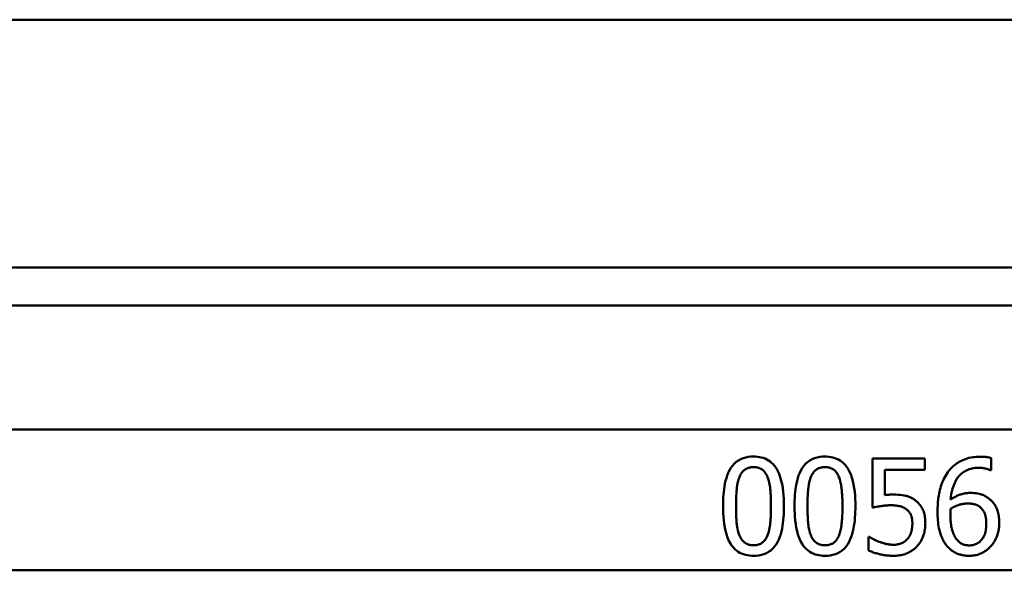
# Paper-space layout 'DS_2' of a CAD drawing. Units: millimetres. Extents: x 0 to 2100, y 0 to 2970.
# Drawn here: x 606 to 632, y 1508 to 1523 of the extents above; entities that cross this region are included whole.
import ezdxf

# ---------------------------------------------------------------- set-up
doc = ezdxf.new("R2010")
doc.units = ezdxf.units.MM
doc.header["$LTSCALE"] = 10
doc.layers.add('Visible Edges(ISO)', color=7, linetype='Continuous', lineweight=50)
doc.layers.add('Visible Tangent Edges(ISO)', color=7, linetype='Continuous', lineweight=50)

psp = doc.layouts.new('DS_2')

# ---------------------------------------------------------------- linework, layer by layer
at = {"layer": 'Visible Edges(ISO)'}
for p, q in [((703.72, 1522.835), (577.72, 1522.835)), ((588.337, 1516.335), (703.72, 1516.335)), ((702.72, 1515.335), (590.243, 1515.335)), ((628.189, 1511.327), (629.561, 1511.327)), ((628.189, 1511.327), (628.189, 1510.038)), ((629.561, 1511.033), (629.561, 1511.327)), ((631.299, 1511.017), (631.299, 1511.339)), ((628.511, 1510.366), (628.511, 1511.033)), ((629.561, 1511.033), (628.511, 1511.033)), ((631.299, 1511.017), (631.285, 1511.017)), ((628.086, 1509.27), (628.11, 1509.27)), ((628.086, 1509.27), (628.086, 1508.916))]:
    psp.add_line(p, q, dxfattribs=at)
at = {"layer": 'Visible Edges(ISO)', "flags": 128}
for points in [[(625.065, 1511.377), (624.996, 1511.375), (624.927, 1511.367), (624.859, 1511.354), (624.793, 1511.335), (624.729, 1511.309), (624.669, 1511.276), (624.611, 1511.236), (624.559, 1511.189), (624.512, 1511.137), (624.47, 1511.08), (624.434, 1511.018), (624.402, 1510.953), (624.374, 1510.884), (624.351, 1510.813), (624.331, 1510.741), (624.315, 1510.668), (624.302, 1510.596), (624.291, 1510.523), (624.282, 1510.448), (624.276, 1510.373), (624.271, 1510.298), (624.267, 1510.223), (624.265, 1510.148), (624.265, 1510.075)], [(625.863, 1510.077), (625.862, 1510.172), (625.859, 1510.268), (625.853, 1510.365), (625.843, 1510.461), (625.831, 1510.555), (625.814, 1510.649), (625.793, 1510.742), (625.767, 1510.834), (625.734, 1510.924), (625.695, 1511.007), (625.655, 1511.077), (625.615, 1511.133), (625.577, 1511.177), (625.539, 1511.214), (625.499, 1511.247), (625.457, 1511.276), (625.412, 1511.301), (625.366, 1511.323), (625.317, 1511.34), (625.268, 1511.354), (625.218, 1511.365), (625.167, 1511.372), (625.116, 1511.376), (625.065, 1511.377)], [(626.941, 1511.377), (626.871, 1511.375), (626.802, 1511.367), (626.733, 1511.354), (626.666, 1511.334), (626.602, 1511.308), (626.542, 1511.274), (626.484, 1511.233), (626.432, 1511.186), (626.385, 1511.134), (626.344, 1511.076), (626.308, 1511.014), (626.276, 1510.949), (626.249, 1510.88), (626.226, 1510.809), (626.206, 1510.737), (626.191, 1510.665), (626.178, 1510.593), (626.167, 1510.52), (626.158, 1510.446), (626.151, 1510.372), (626.147, 1510.297), (626.143, 1510.222), (626.141, 1510.148), (626.141, 1510.075)], [(627.739, 1510.077), (627.738, 1510.17), (627.735, 1510.265), (627.729, 1510.36), (627.72, 1510.455), (627.708, 1510.548), (627.692, 1510.64), (627.672, 1510.733), (627.646, 1510.824), (627.615, 1510.912), (627.577, 1510.996), (627.537, 1511.068), (627.497, 1511.126), (627.458, 1511.172), (627.42, 1511.21), (627.38, 1511.243), (627.337, 1511.273), (627.293, 1511.299), (627.246, 1511.321), (627.197, 1511.339), (627.147, 1511.354), (627.096, 1511.364), (627.045, 1511.372), (626.993, 1511.376), (626.941, 1511.377)], [(631.015, 1511.373), (630.966, 1511.372), (630.916, 1511.37), (630.867, 1511.365), (630.818, 1511.359), (630.769, 1511.35), (630.721, 1511.34), (630.673, 1511.327), (630.626, 1511.312), (630.581, 1511.295), (630.538, 1511.276), (630.498, 1511.257), (630.461, 1511.236), (630.427, 1511.215), (630.395, 1511.194), (630.365, 1511.173), (630.338, 1511.152), (630.314, 1511.131), (630.291, 1511.11), (630.269, 1511.089), (630.247, 1511.066), (630.226, 1511.043), (630.206, 1511.02), (630.187, 1510.995), (630.168, 1510.97)], [(631.299, 1511.339), (631.294, 1511.34), (631.289, 1511.342), (631.283, 1511.344), (631.277, 1511.345), (631.27, 1511.347), (631.262, 1511.349), (631.254, 1511.351), (631.246, 1511.353), (631.236, 1511.355), (631.226, 1511.357), (631.216, 1511.359), (631.204, 1511.361), (631.192, 1511.362), (631.179, 1511.364), (631.166, 1511.366), (631.151, 1511.367), (631.136, 1511.368), (631.12, 1511.37), (631.103, 1511.371), (631.086, 1511.372), (631.068, 1511.372), (631.051, 1511.373), (631.033, 1511.373), (631.015, 1511.373)], [(624.692, 1510.836), (624.703, 1510.862), (624.715, 1510.888), (624.729, 1510.912), (624.743, 1510.936), (624.759, 1510.958), (624.777, 1510.98), (624.796, 1511), (624.815, 1511.018), (624.833, 1511.033), (624.851, 1511.045), (624.869, 1511.055), (624.885, 1511.063), (624.9, 1511.07), (624.914, 1511.076), (624.929, 1511.081), (624.943, 1511.085), (624.958, 1511.089), (624.973, 1511.092), (624.988, 1511.094), (625.004, 1511.096), (625.019, 1511.098), (625.034, 1511.099), (625.05, 1511.1), (625.065, 1511.1)], [(625.065, 1511.1), (625.079, 1511.1), (625.092, 1511.099), (625.106, 1511.098), (625.12, 1511.097), (625.133, 1511.095), (625.147, 1511.093), (625.161, 1511.091), (625.174, 1511.088), (625.187, 1511.085), (625.201, 1511.081), (625.214, 1511.076), (625.226, 1511.071), (625.239, 1511.066), (625.254, 1511.058), (625.271, 1511.048), (625.29, 1511.036), (625.311, 1511.02), (625.332, 1511), (625.353, 1510.977), (625.372, 1510.952), (625.389, 1510.926), (625.405, 1510.898), (625.419, 1510.87), (625.432, 1510.84)], [(626.568, 1510.836), (626.579, 1510.862), (626.591, 1510.887), (626.604, 1510.912), (626.619, 1510.935), (626.635, 1510.958), (626.652, 1510.979), (626.671, 1510.999), (626.69, 1511.017), (626.709, 1511.032), (626.727, 1511.045), (626.744, 1511.055), (626.761, 1511.063), (626.776, 1511.07), (626.79, 1511.076), (626.805, 1511.081), (626.819, 1511.085), (626.834, 1511.089), (626.849, 1511.092), (626.864, 1511.094), (626.88, 1511.096), (626.895, 1511.098), (626.91, 1511.099), (626.926, 1511.1), (626.941, 1511.1)], [(626.941, 1511.1), (626.955, 1511.1), (626.968, 1511.099), (626.982, 1511.098), (626.996, 1511.097), (627.01, 1511.095), (627.023, 1511.093), (627.037, 1511.091), (627.05, 1511.088), (627.063, 1511.084), (627.077, 1511.081), (627.09, 1511.076), (627.103, 1511.071), (627.115, 1511.066), (627.13, 1511.058), (627.147, 1511.048), (627.166, 1511.036), (627.187, 1511.02), (627.208, 1511), (627.229, 1510.977), (627.248, 1510.952), (627.265, 1510.926), (627.281, 1510.898), (627.295, 1510.87), (627.308, 1510.84)], [(630.168, 1510.97), (630.139, 1510.927), (630.111, 1510.883), (630.086, 1510.838), (630.062, 1510.792), (630.041, 1510.745), (630.021, 1510.697), (630.002, 1510.648), (629.986, 1510.598), (629.971, 1510.549), (629.958, 1510.5), (629.947, 1510.452), (629.937, 1510.405), (629.929, 1510.36), (629.922, 1510.316), (629.916, 1510.274), (629.911, 1510.233), (629.907, 1510.195), (629.904, 1510.156), (629.901, 1510.118), (629.899, 1510.079), (629.897, 1510.041), (629.896, 1510.002), (629.895, 1509.963), (629.895, 1509.925)], [(630.239, 1510.249), (630.247, 1510.32), (630.257, 1510.391), (630.271, 1510.462), (630.289, 1510.533), (630.311, 1510.601), (630.337, 1510.667), (630.366, 1510.727), (630.396, 1510.78), (630.427, 1510.824), (630.458, 1510.863), (630.488, 1510.895), (630.518, 1510.923), (630.55, 1510.949), (630.582, 1510.973), (630.617, 1510.995), (630.653, 1511.014), (630.69, 1511.031), (630.729, 1511.046), (630.768, 1511.058), (630.808, 1511.067), (630.848, 1511.075), (630.888, 1511.08), (630.929, 1511.083), (630.971, 1511.083)], [(630.971, 1511.083), (630.992, 1511.083), (631.012, 1511.083), (631.032, 1511.081), (631.051, 1511.08), (631.069, 1511.078), (631.086, 1511.076), (631.103, 1511.073), (631.118, 1511.07), (631.133, 1511.067), (631.147, 1511.064), (631.161, 1511.061), (631.173, 1511.058), (631.185, 1511.054), (631.196, 1511.051), (631.207, 1511.047), (631.217, 1511.044), (631.226, 1511.041), (631.234, 1511.038), (631.243, 1511.035), (631.251, 1511.032), (631.26, 1511.028), (631.268, 1511.025), (631.277, 1511.021), (631.285, 1511.017)], [(624.605, 1510.075), (624.606, 1510.154), (624.607, 1510.226), (624.609, 1510.29), (624.611, 1510.348), (624.614, 1510.399), (624.617, 1510.444), (624.62, 1510.481), (624.623, 1510.512), (624.625, 1510.536), (624.628, 1510.556), (624.63, 1510.576), (624.633, 1510.597), (624.636, 1510.617), (624.639, 1510.638), (624.643, 1510.658), (624.647, 1510.679), (624.651, 1510.699), (624.656, 1510.719), (624.661, 1510.739), (624.666, 1510.759), (624.672, 1510.779), (624.678, 1510.798), (624.685, 1510.818), (624.692, 1510.836)], [(625.432, 1510.84), (625.449, 1510.792), (625.463, 1510.744), (625.475, 1510.697), (625.484, 1510.651), (625.491, 1510.609), (625.497, 1510.571), (625.501, 1510.538), (625.504, 1510.511), (625.506, 1510.484), (625.509, 1510.457), (625.511, 1510.43), (625.513, 1510.403), (625.515, 1510.376), (625.516, 1510.349), (625.518, 1510.321), (625.519, 1510.294), (625.52, 1510.266), (625.521, 1510.239), (625.521, 1510.211), (625.522, 1510.184), (625.522, 1510.157), (625.523, 1510.13), (625.523, 1510.103), (625.523, 1510.077)], [(626.481, 1510.075), (626.482, 1510.155), (626.483, 1510.228), (626.485, 1510.293), (626.488, 1510.351), (626.49, 1510.402), (626.493, 1510.446), (626.496, 1510.483), (626.499, 1510.513), (626.502, 1510.536), (626.504, 1510.556), (626.506, 1510.576), (626.509, 1510.597), (626.512, 1510.617), (626.515, 1510.638), (626.519, 1510.658), (626.523, 1510.679), (626.527, 1510.699), (626.532, 1510.719), (626.537, 1510.739), (626.542, 1510.759), (626.548, 1510.779), (626.554, 1510.799), (626.561, 1510.818), (626.568, 1510.836)], [(627.308, 1510.84), (627.326, 1510.79), (627.341, 1510.739), (627.352, 1510.69), (627.362, 1510.643), (627.369, 1510.6), (627.374, 1510.561), (627.378, 1510.53), (627.381, 1510.504), (627.383, 1510.478), (627.385, 1510.451), (627.387, 1510.425), (627.389, 1510.398), (627.391, 1510.371), (627.392, 1510.344), (627.394, 1510.317), (627.395, 1510.29), (627.396, 1510.263), (627.397, 1510.236), (627.397, 1510.209), (627.398, 1510.182), (627.398, 1510.156), (627.399, 1510.129), (627.399, 1510.103), (627.399, 1510.077)], [(630.76, 1510.423), (630.734, 1510.423), (630.709, 1510.422), (630.684, 1510.42), (630.658, 1510.418), (630.633, 1510.414), (630.608, 1510.41), (630.583, 1510.405), (630.558, 1510.4), (630.534, 1510.393), (630.51, 1510.386), (630.487, 1510.378), (630.464, 1510.37), (630.442, 1510.361), (630.421, 1510.352), (630.401, 1510.343), (630.381, 1510.333), (630.362, 1510.324), (630.344, 1510.314), (630.326, 1510.304), (630.308, 1510.293), (630.291, 1510.283), (630.273, 1510.272), (630.256, 1510.26), (630.239, 1510.249)], [(631.244, 1510.275), (631.234, 1510.283), (631.223, 1510.291), (631.212, 1510.298), (631.201, 1510.305), (631.19, 1510.313), (631.179, 1510.32), (631.168, 1510.327), (631.156, 1510.333), (631.145, 1510.34), (631.133, 1510.346), (631.122, 1510.352), (631.11, 1510.358), (631.098, 1510.363), (631.086, 1510.369), (631.074, 1510.374), (631.061, 1510.379), (631.043, 1510.385), (631.019, 1510.393), (630.988, 1510.4), (630.951, 1510.408), (630.908, 1510.414), (630.859, 1510.419), (630.809, 1510.422), (630.76, 1510.423)], [(628.738, 1510.381), (628.731, 1510.38), (628.724, 1510.38), (628.717, 1510.38), (628.709, 1510.38), (628.701, 1510.38), (628.692, 1510.38), (628.684, 1510.38), (628.675, 1510.379), (628.665, 1510.379), (628.656, 1510.379), (628.647, 1510.378), (628.637, 1510.378), (628.627, 1510.377), (628.617, 1510.377), (628.606, 1510.376), (628.596, 1510.375), (628.586, 1510.374), (628.575, 1510.373), (628.564, 1510.372), (628.554, 1510.371), (628.543, 1510.37), (628.532, 1510.369), (628.522, 1510.368), (628.511, 1510.366)], [(629.317, 1510.225), (629.306, 1510.233), (629.294, 1510.242), (629.281, 1510.251), (629.269, 1510.259), (629.257, 1510.267), (629.244, 1510.274), (629.232, 1510.282), (629.219, 1510.289), (629.206, 1510.296), (629.193, 1510.302), (629.18, 1510.309), (629.166, 1510.315), (629.153, 1510.32), (629.139, 1510.326), (629.125, 1510.331), (629.108, 1510.337), (629.084, 1510.344), (629.054, 1510.351), (629.016, 1510.359), (628.97, 1510.366), (628.917, 1510.373), (628.857, 1510.377), (628.798, 1510.38), (628.738, 1510.381)], [(629.575, 1509.621), (629.574, 1509.654), (629.573, 1509.688), (629.571, 1509.722), (629.568, 1509.756), (629.564, 1509.79), (629.559, 1509.823), (629.552, 1509.856), (629.544, 1509.889), (629.535, 1509.921), (629.524, 1509.951), (629.513, 1509.98), (629.5, 1510.006), (629.487, 1510.031), (629.474, 1510.054), (629.46, 1510.075), (629.445, 1510.095), (629.431, 1510.114), (629.416, 1510.132), (629.401, 1510.149), (629.385, 1510.165), (629.369, 1510.181), (629.352, 1510.196), (629.335, 1510.211), (629.317, 1510.225)], [(630.239, 1510.008), (630.268, 1510.025), (630.296, 1510.041), (630.323, 1510.055), (630.348, 1510.067), (630.372, 1510.078), (630.394, 1510.087), (630.414, 1510.095), (630.433, 1510.102), (630.45, 1510.108), (630.465, 1510.113), (630.481, 1510.117), (630.496, 1510.121), (630.512, 1510.125), (630.527, 1510.129), (630.543, 1510.132), (630.558, 1510.135), (630.574, 1510.137), (630.59, 1510.14), (630.605, 1510.141), (630.621, 1510.143), (630.637, 1510.144), (630.653, 1510.145), (630.669, 1510.145), (630.685, 1510.145)], [(630.685, 1510.145), (630.707, 1510.145), (630.728, 1510.144), (630.748, 1510.143), (630.768, 1510.142), (630.787, 1510.14), (630.804, 1510.137), (630.821, 1510.135), (630.837, 1510.132), (630.851, 1510.129), (630.864, 1510.126), (630.876, 1510.123), (630.887, 1510.12), (630.898, 1510.117), (630.908, 1510.113), (630.918, 1510.109), (630.929, 1510.105), (630.939, 1510.1), (630.949, 1510.095), (630.958, 1510.09), (630.968, 1510.084), (630.978, 1510.078), (630.987, 1510.072), (630.996, 1510.065), (631.005, 1510.058)], [(631.516, 1509.637), (631.515, 1509.673), (631.514, 1509.71), (631.511, 1509.746), (631.507, 1509.782), (631.502, 1509.818), (631.496, 1509.854), (631.488, 1509.889), (631.479, 1509.924), (631.468, 1509.959), (631.457, 1509.991), (631.444, 1510.022), (631.431, 1510.05), (631.418, 1510.076), (631.404, 1510.1), (631.389, 1510.123), (631.375, 1510.143), (631.36, 1510.162), (631.346, 1510.18), (631.33, 1510.198), (631.314, 1510.214), (631.297, 1510.231), (631.28, 1510.246), (631.262, 1510.261), (631.244, 1510.275)], [(624.265, 1510.075), (624.266, 1509.982), (624.269, 1509.889), (624.275, 1509.795), (624.283, 1509.702), (624.295, 1509.61), (624.31, 1509.519), (624.329, 1509.428), (624.353, 1509.338), (624.383, 1509.25), (624.419, 1509.167), (624.458, 1509.095), (624.498, 1509.036), (624.537, 1508.988), (624.575, 1508.948), (624.616, 1508.913), (624.659, 1508.882), (624.705, 1508.855), (624.753, 1508.832), (624.803, 1508.813), (624.854, 1508.798), (624.906, 1508.787), (624.959, 1508.78), (625.012, 1508.775), (625.065, 1508.774)], [(624.69, 1509.321), (624.67, 1509.378), (624.655, 1509.434), (624.643, 1509.486), (624.634, 1509.534), (624.628, 1509.576), (624.624, 1509.612), (624.621, 1509.639), (624.619, 1509.664), (624.617, 1509.689), (624.615, 1509.714), (624.614, 1509.74), (624.612, 1509.765), (624.611, 1509.791), (624.61, 1509.818), (624.609, 1509.844), (624.608, 1509.87), (624.607, 1509.896), (624.607, 1509.922), (624.606, 1509.948), (624.606, 1509.974), (624.605, 1510), (624.605, 1510.025), (624.605, 1510.05), (624.605, 1510.075)], [(625.065, 1508.774), (625.134, 1508.776), (625.203, 1508.784), (625.271, 1508.797), (625.337, 1508.817), (625.401, 1508.843), (625.461, 1508.877), (625.518, 1508.917), (625.57, 1508.964), (625.617, 1509.017), (625.658, 1509.074), (625.695, 1509.136), (625.727, 1509.202), (625.754, 1509.271), (625.777, 1509.341), (625.797, 1509.413), (625.813, 1509.486), (625.826, 1509.558), (625.837, 1509.631), (625.846, 1509.705), (625.852, 1509.779), (625.857, 1509.854), (625.861, 1509.929), (625.863, 1510.003), (625.863, 1510.077)], [(625.523, 1510.077), (625.522, 1510.008), (625.521, 1509.946), (625.52, 1509.888), (625.518, 1509.836), (625.515, 1509.789), (625.513, 1509.747), (625.51, 1509.709), (625.507, 1509.677), (625.505, 1509.648), (625.502, 1509.624), (625.499, 1509.602), (625.497, 1509.579), (625.494, 1509.557), (625.49, 1509.535), (625.486, 1509.512), (625.482, 1509.489), (625.478, 1509.467), (625.473, 1509.444), (625.467, 1509.422), (625.462, 1509.4), (625.455, 1509.378), (625.449, 1509.357), (625.441, 1509.335), (625.434, 1509.315)], [(626.141, 1510.075), (626.142, 1509.981), (626.145, 1509.887), (626.151, 1509.793), (626.159, 1509.699), (626.171, 1509.606), (626.187, 1509.514), (626.206, 1509.422), (626.231, 1509.331), (626.262, 1509.243), (626.299, 1509.159), (626.338, 1509.088), (626.378, 1509.03), (626.417, 1508.983), (626.455, 1508.944), (626.496, 1508.91), (626.539, 1508.88), (626.584, 1508.854), (626.632, 1508.831), (626.681, 1508.812), (626.732, 1508.798), (626.783, 1508.787), (626.836, 1508.78), (626.888, 1508.775), (626.941, 1508.774)], [(626.566, 1509.321), (626.546, 1509.378), (626.531, 1509.434), (626.519, 1509.486), (626.51, 1509.534), (626.504, 1509.576), (626.5, 1509.611), (626.497, 1509.639), (626.495, 1509.664), (626.493, 1509.689), (626.491, 1509.714), (626.49, 1509.74), (626.488, 1509.765), (626.487, 1509.791), (626.486, 1509.818), (626.485, 1509.844), (626.484, 1509.87), (626.483, 1509.896), (626.483, 1509.922), (626.482, 1509.948), (626.482, 1509.974), (626.481, 1510), (626.481, 1510.025), (626.481, 1510.05), (626.481, 1510.075)], [(626.941, 1508.774), (627.011, 1508.776), (627.08, 1508.784), (627.148, 1508.798), (627.215, 1508.818), (627.279, 1508.845), (627.34, 1508.878), (627.397, 1508.92), (627.449, 1508.967), (627.495, 1509.02), (627.537, 1509.078), (627.573, 1509.14), (627.604, 1509.206), (627.631, 1509.274), (627.654, 1509.345), (627.673, 1509.417), (627.689, 1509.488), (627.702, 1509.56), (627.713, 1509.633), (627.722, 1509.706), (627.728, 1509.781), (627.733, 1509.855), (627.737, 1509.93), (627.739, 1510.004), (627.739, 1510.077)], [(627.399, 1510.077), (627.398, 1510.008), (627.397, 1509.944), (627.396, 1509.887), (627.394, 1509.834), (627.391, 1509.787), (627.389, 1509.745), (627.386, 1509.708), (627.383, 1509.676), (627.381, 1509.647), (627.378, 1509.624), (627.376, 1509.602), (627.373, 1509.58), (627.37, 1509.557), (627.366, 1509.535), (627.362, 1509.512), (627.358, 1509.489), (627.354, 1509.467), (627.349, 1509.444), (627.343, 1509.422), (627.338, 1509.4), (627.331, 1509.378), (627.325, 1509.357), (627.317, 1509.335), (627.31, 1509.315)], [(628.189, 1510.038), (628.216, 1510.044), (628.244, 1510.049), (628.273, 1510.055), (628.301, 1510.06), (628.329, 1510.065), (628.356, 1510.069), (628.381, 1510.073), (628.404, 1510.077), (628.426, 1510.08), (628.446, 1510.083), (628.465, 1510.085), (628.484, 1510.088), (628.501, 1510.09), (628.518, 1510.091), (628.535, 1510.093), (628.551, 1510.094), (628.568, 1510.095), (628.584, 1510.096), (628.601, 1510.097), (628.617, 1510.098), (628.634, 1510.098), (628.65, 1510.099), (628.667, 1510.099), (628.683, 1510.099)], [(628.683, 1510.099), (628.709, 1510.099), (628.735, 1510.098), (628.761, 1510.096), (628.787, 1510.094), (628.812, 1510.091), (628.838, 1510.088), (628.864, 1510.084), (628.888, 1510.079), (628.91, 1510.074), (628.931, 1510.069), (628.949, 1510.063), (628.966, 1510.057), (628.981, 1510.052), (628.994, 1510.046), (629.006, 1510.04), (629.017, 1510.035), (629.027, 1510.03), (629.037, 1510.024), (629.047, 1510.018), (629.056, 1510.012), (629.066, 1510.005), (629.075, 1509.998), (629.084, 1509.991), (629.093, 1509.983)], [(629.093, 1509.983), (629.106, 1509.972), (629.119, 1509.96), (629.131, 1509.947), (629.142, 1509.934), (629.153, 1509.92), (629.163, 1509.905), (629.173, 1509.89), (629.182, 1509.875), (629.19, 1509.859), (629.197, 1509.844), (629.203, 1509.828), (629.209, 1509.812), (629.214, 1509.797), (629.218, 1509.781), (629.221, 1509.766), (629.224, 1509.75), (629.227, 1509.734), (629.229, 1509.718), (629.231, 1509.703), (629.232, 1509.687), (629.233, 1509.671), (629.234, 1509.655), (629.234, 1509.639), (629.234, 1509.623)], [(629.895, 1509.925), (629.895, 1509.872), (629.897, 1509.818), (629.899, 1509.764), (629.903, 1509.71), (629.908, 1509.657), (629.915, 1509.603), (629.923, 1509.55), (629.933, 1509.498), (629.944, 1509.447), (629.957, 1509.4), (629.97, 1509.356), (629.984, 1509.315), (629.999, 1509.278), (630.013, 1509.243), (630.028, 1509.212), (630.042, 1509.183), (630.056, 1509.157), (630.07, 1509.133), (630.085, 1509.109), (630.1, 1509.086), (630.117, 1509.064), (630.134, 1509.042), (630.152, 1509.021), (630.17, 1509.001)], [(630.233, 1509.85), (630.233, 1509.856), (630.233, 1509.863), (630.233, 1509.869), (630.233, 1509.876), (630.233, 1509.883), (630.233, 1509.89), (630.234, 1509.897), (630.234, 1509.904), (630.234, 1509.911), (630.234, 1509.918), (630.235, 1509.924), (630.235, 1509.931), (630.235, 1509.937), (630.236, 1509.944), (630.236, 1509.95), (630.236, 1509.957), (630.237, 1509.963), (630.237, 1509.969), (630.237, 1509.976), (630.238, 1509.982), (630.238, 1509.989), (630.238, 1509.995), (630.239, 1510.001), (630.239, 1510.008)], [(631.005, 1510.058), (631.025, 1510.041), (631.043, 1510.023), (631.061, 1510.004), (631.078, 1509.984), (631.093, 1509.962), (631.105, 1509.942), (631.116, 1509.922), (631.125, 1509.904), (631.132, 1509.887), (631.139, 1509.871), (631.144, 1509.855), (631.149, 1509.838), (631.154, 1509.821), (631.158, 1509.804), (631.161, 1509.787), (631.164, 1509.769), (631.167, 1509.752), (631.169, 1509.734), (631.171, 1509.716), (631.173, 1509.697), (631.174, 1509.679), (631.175, 1509.66), (631.175, 1509.642), (631.175, 1509.623)], [(629.234, 1509.623), (629.234, 1509.599), (629.233, 1509.576), (629.232, 1509.552), (629.23, 1509.529), (629.227, 1509.505), (629.224, 1509.482), (629.22, 1509.459), (629.215, 1509.436), (629.209, 1509.414), (629.203, 1509.394), (629.197, 1509.375), (629.19, 1509.357), (629.184, 1509.341), (629.177, 1509.326), (629.17, 1509.312), (629.164, 1509.3), (629.157, 1509.289), (629.151, 1509.278), (629.144, 1509.267), (629.137, 1509.256), (629.13, 1509.246), (629.123, 1509.235), (629.115, 1509.225), (629.107, 1509.216)], [(629.354, 1509.019), (629.368, 1509.035), (629.381, 1509.05), (629.395, 1509.067), (629.407, 1509.083), (629.419, 1509.1), (629.431, 1509.117), (629.442, 1509.135), (629.453, 1509.153), (629.464, 1509.171), (629.474, 1509.189), (629.483, 1509.208), (629.492, 1509.228), (629.502, 1509.249), (629.512, 1509.273), (629.522, 1509.299), (629.531, 1509.328), (629.54, 1509.358), (629.549, 1509.392), (629.557, 1509.427), (629.563, 1509.465), (629.568, 1509.504), (629.572, 1509.543), (629.574, 1509.582), (629.575, 1509.621)], [(630.411, 1509.189), (630.384, 1509.222), (630.36, 1509.257), (630.339, 1509.295), (630.321, 1509.332), (630.306, 1509.368), (630.294, 1509.401), (630.285, 1509.427), (630.278, 1509.449), (630.272, 1509.472), (630.267, 1509.495), (630.261, 1509.518), (630.257, 1509.542), (630.253, 1509.566), (630.249, 1509.591), (630.246, 1509.616), (630.243, 1509.641), (630.24, 1509.667), (630.238, 1509.693), (630.237, 1509.719), (630.235, 1509.745), (630.234, 1509.771), (630.234, 1509.797), (630.233, 1509.824), (630.233, 1509.85)], [(631.175, 1509.623), (631.175, 1509.585), (631.173, 1509.547), (631.17, 1509.51), (631.166, 1509.474), (631.16, 1509.438), (631.152, 1509.403), (631.143, 1509.369), (631.133, 1509.336), (631.12, 1509.304), (631.106, 1509.273), (631.089, 1509.244), (631.071, 1509.217), (631.05, 1509.191), (631.027, 1509.166), (631.002, 1509.143), (630.976, 1509.123), (630.948, 1509.105), (630.918, 1509.089), (630.887, 1509.076), (630.856, 1509.065), (630.823, 1509.057), (630.79, 1509.052), (630.757, 1509.048), (630.723, 1509.047)], [(631.281, 1509.009), (631.297, 1509.027), (631.313, 1509.045), (631.329, 1509.063), (631.343, 1509.083), (631.358, 1509.102), (631.371, 1509.122), (631.384, 1509.143), (631.396, 1509.164), (631.408, 1509.185), (631.419, 1509.207), (631.43, 1509.23), (631.441, 1509.254), (631.451, 1509.279), (631.461, 1509.306), (631.47, 1509.334), (631.479, 1509.364), (631.487, 1509.395), (631.495, 1509.427), (631.501, 1509.461), (631.506, 1509.496), (631.511, 1509.531), (631.513, 1509.566), (631.515, 1509.602), (631.516, 1509.637)], [(625.065, 1509.051), (625.052, 1509.052), (625.039, 1509.052), (625.025, 1509.053), (625.012, 1509.054), (624.999, 1509.055), (624.986, 1509.057), (624.973, 1509.059), (624.96, 1509.062), (624.947, 1509.065), (624.935, 1509.068), (624.922, 1509.072), (624.91, 1509.077), (624.897, 1509.082), (624.885, 1509.087), (624.87, 1509.094), (624.852, 1509.105), (624.831, 1509.12), (624.808, 1509.139), (624.784, 1509.163), (624.76, 1509.191), (624.739, 1509.221), (624.721, 1509.253), (624.704, 1509.286), (624.69, 1509.321)], [(625.434, 1509.315), (625.423, 1509.29), (625.412, 1509.265), (625.4, 1509.241), (625.386, 1509.218), (625.371, 1509.196), (625.354, 1509.175), (625.337, 1509.156), (625.318, 1509.138), (625.3, 1509.123), (625.282, 1509.11), (625.265, 1509.099), (625.249, 1509.09), (625.233, 1509.083), (625.219, 1509.077), (625.204, 1509.072), (625.189, 1509.067), (625.174, 1509.063), (625.158, 1509.06), (625.143, 1509.057), (625.127, 1509.055), (625.112, 1509.054), (625.096, 1509.052), (625.081, 1509.052), (625.065, 1509.051)], [(626.941, 1509.051), (626.928, 1509.052), (626.915, 1509.052), (626.901, 1509.053), (626.888, 1509.054), (626.875, 1509.055), (626.862, 1509.057), (626.849, 1509.059), (626.836, 1509.062), (626.823, 1509.065), (626.81, 1509.069), (626.798, 1509.072), (626.785, 1509.077), (626.773, 1509.082), (626.761, 1509.087), (626.746, 1509.095), (626.728, 1509.105), (626.707, 1509.12), (626.684, 1509.139), (626.659, 1509.164), (626.636, 1509.192), (626.615, 1509.222), (626.596, 1509.253), (626.58, 1509.287), (626.566, 1509.321)], [(627.31, 1509.315), (627.3, 1509.29), (627.289, 1509.266), (627.276, 1509.243), (627.263, 1509.22), (627.248, 1509.198), (627.232, 1509.177), (627.215, 1509.158), (627.196, 1509.14), (627.178, 1509.124), (627.16, 1509.111), (627.143, 1509.1), (627.126, 1509.091), (627.111, 1509.084), (627.096, 1509.078), (627.081, 1509.072), (627.066, 1509.068), (627.051, 1509.064), (627.035, 1509.06), (627.02, 1509.057), (627.004, 1509.055), (626.988, 1509.054), (626.973, 1509.052), (626.957, 1509.052), (626.941, 1509.051)], [(628.379, 1509.137), (628.359, 1509.144), (628.34, 1509.152), (628.321, 1509.159), (628.304, 1509.167), (628.287, 1509.174), (628.272, 1509.181), (628.257, 1509.188), (628.243, 1509.194), (628.23, 1509.201), (628.218, 1509.207), (628.206, 1509.213), (628.196, 1509.218), (628.186, 1509.223), (628.177, 1509.228), (628.169, 1509.233), (628.161, 1509.237), (628.154, 1509.241), (628.148, 1509.245), (628.142, 1509.249), (628.135, 1509.253), (628.129, 1509.257), (628.122, 1509.262), (628.116, 1509.266), (628.11, 1509.27)], [(628.746, 1509.064), (628.73, 1509.064), (628.715, 1509.064), (628.7, 1509.065), (628.685, 1509.066), (628.67, 1509.067), (628.655, 1509.068), (628.641, 1509.07), (628.627, 1509.071), (628.613, 1509.074), (628.598, 1509.076), (628.584, 1509.079), (628.569, 1509.081), (628.555, 1509.085), (628.54, 1509.088), (628.525, 1509.092), (628.51, 1509.096), (628.494, 1509.1), (628.478, 1509.105), (628.461, 1509.11), (628.445, 1509.115), (628.429, 1509.12), (628.412, 1509.125), (628.396, 1509.131), (628.379, 1509.137)], [(629.107, 1509.216), (629.09, 1509.198), (629.073, 1509.181), (629.055, 1509.165), (629.036, 1509.15), (629.016, 1509.137), (628.995, 1509.125), (628.974, 1509.113), (628.952, 1509.104), (628.932, 1509.096), (628.912, 1509.089), (628.893, 1509.084), (628.876, 1509.079), (628.861, 1509.076), (628.848, 1509.073), (628.838, 1509.071), (628.828, 1509.07), (628.817, 1509.068), (628.807, 1509.067), (628.797, 1509.066), (628.787, 1509.065), (628.777, 1509.064), (628.767, 1509.064), (628.756, 1509.064), (628.746, 1509.064)], [(630.723, 1509.047), (630.712, 1509.048), (630.701, 1509.048), (630.689, 1509.049), (630.678, 1509.05), (630.666, 1509.051), (630.655, 1509.052), (630.644, 1509.054), (630.633, 1509.057), (630.621, 1509.059), (630.608, 1509.062), (630.594, 1509.066), (630.58, 1509.071), (630.565, 1509.077), (630.549, 1509.083), (630.533, 1509.091), (630.518, 1509.099), (630.503, 1509.108), (630.489, 1509.118), (630.475, 1509.129), (630.462, 1509.14), (630.448, 1509.152), (630.436, 1509.164), (630.423, 1509.176), (630.411, 1509.189)], [(628.086, 1508.916), (628.109, 1508.905), (628.133, 1508.894), (628.157, 1508.884), (628.182, 1508.874), (628.208, 1508.864), (628.234, 1508.855), (628.261, 1508.847), (628.288, 1508.839), (628.315, 1508.831), (628.343, 1508.824), (628.371, 1508.817), (628.399, 1508.811), (628.427, 1508.805), (628.456, 1508.799), (628.484, 1508.795), (628.512, 1508.79), (628.541, 1508.786), (628.569, 1508.783), (628.598, 1508.78), (628.626, 1508.778), (628.655, 1508.776), (628.683, 1508.775), (628.711, 1508.774), (628.74, 1508.774)], [(628.74, 1508.774), (628.774, 1508.774), (628.809, 1508.776), (628.843, 1508.779), (628.877, 1508.783), (628.911, 1508.788), (628.944, 1508.794), (628.978, 1508.802), (629.011, 1508.811), (629.043, 1508.821), (629.074, 1508.833), (629.103, 1508.844), (629.13, 1508.857), (629.156, 1508.87), (629.18, 1508.883), (629.202, 1508.896), (629.222, 1508.909), (629.241, 1508.921), (629.258, 1508.934), (629.275, 1508.947), (629.292, 1508.96), (629.308, 1508.974), (629.324, 1508.989), (629.339, 1509.004), (629.354, 1509.019)], [(630.17, 1509.001), (630.188, 1508.982), (630.207, 1508.964), (630.226, 1508.947), (630.245, 1508.931), (630.265, 1508.915), (630.286, 1508.9), (630.307, 1508.886), (630.329, 1508.873), (630.352, 1508.86), (630.374, 1508.849), (630.398, 1508.838), (630.421, 1508.828), (630.445, 1508.819), (630.469, 1508.811), (630.494, 1508.804), (630.519, 1508.797), (630.543, 1508.791), (630.569, 1508.787), (630.594, 1508.783), (630.619, 1508.779), (630.645, 1508.777), (630.67, 1508.775), (630.696, 1508.774), (630.721, 1508.774)], [(630.721, 1508.774), (630.753, 1508.774), (630.785, 1508.776), (630.817, 1508.779), (630.848, 1508.783), (630.88, 1508.788), (630.911, 1508.795), (630.942, 1508.803), (630.972, 1508.812), (631.001, 1508.822), (631.029, 1508.833), (631.055, 1508.845), (631.079, 1508.857), (631.101, 1508.869), (631.122, 1508.881), (631.141, 1508.894), (631.159, 1508.905), (631.176, 1508.917), (631.192, 1508.929), (631.207, 1508.941), (631.222, 1508.954), (631.237, 1508.967), (631.252, 1508.981), (631.266, 1508.995), (631.281, 1509.009)]]:
    psp.add_lwpolyline(points, dxfattribs=at)
at = {"layer": 'Visible Tangent Edges(ISO)'}
for p, q in [((688.22, 1512.085), (596.723, 1512.085)), ((688.22, 1508.394), (597.483, 1508.394))]:
    psp.add_line(p, q, dxfattribs=at)

doc.saveas('drawing.dxf')
